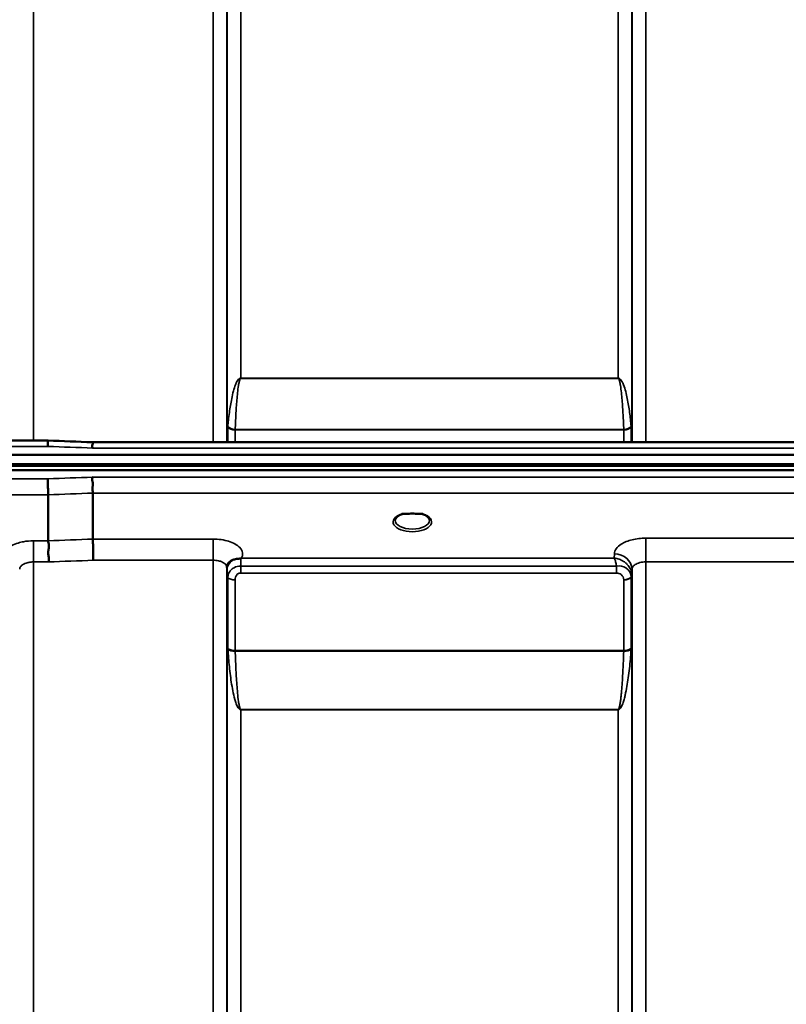
# Model space of a CAD drawing. Units: millimetres. Extents: x 0 to 9900, y 0 to 7000.
# Drawn here: x 2656 to 2852, y 5226 to 5477 of the extents above; entities that cross this region are included whole.
import ezdxf

# ---------------------------------------------------------------- set-up
doc = ezdxf.new("R2010")
doc.units = ezdxf.units.MM
doc.header["$LTSCALE"] = 33.333333
doc.layers.add('Visible (ISO)', color=7, linetype='Continuous', lineweight=50)
doc.layers.add('Visible Narrow (ISO)', color=7, linetype='Continuous', lineweight=35)

msp = doc.modelspace()

# ---------------------------------------------------------------- linework, layer by layer
at = {"layer": 'Visible (ISO)'}
for p, q in [((2663.19, 5369.43), (2507.67, 5369.43)), ((3313.66, 5369), (2674.49, 5369)), ((2496.99, 5365.75), (3491.3, 5365.75)), ((2496.29, 5363.39), (3492, 5363.39)), ((2496.29, 5362.95), (3492, 5362.95)), ((3491.3, 5361.85), (2496.99, 5361.85)), ((2663.2, 5355.57), (2663.2, 5343.83)), ((2674.65, 5356), (2674.65, 5344.27)), ((2755.36, 5350.75), (2753.77, 5350.75)), ((2758.52, 5350.75), (2756.94, 5350.75))]:
    msp.add_line(p, q, dxfattribs=at)
msp.add_ellipse((2756.15, 5348.61), major_axis=(4.3, 0), ratio=0.507426, start_param=1.386041, end_param=1.755552, dxfattribs=at)
for points, knots in [([(2663.19, 5369.42), (2663.18, 5369.42), (2663.18, 5369.39), (2663.17, 5369.29), (2663.17, 5369.26), (2663.17, 5369.12), (2663.16, 5368.98), (2663.15, 5368.57), (2663.14, 5368.28), (2663.13, 5367.94)], [0.1553279, 0.1553279, 0.1553279, 0.1553279, 0.2343503, 0.2343503, 0.2676016, 0.2676016, 0.3515625, 0.3515625, 0.4683811, 0.4683811, 0.4683811, 0.4683811]), ([(2674.58, 5367.51), (2674.58, 5367.52), (2674.57, 5367.52), (2674.52, 5367.64), (2674.5, 5367.74), (2674.47, 5367.95), (2674.47, 5368.04), (2674.51, 5368.31), (2674.57, 5368.47), (2674.63, 5368.69), (2674.64, 5368.8), (2674.55, 5368.93), (2674.49, 5369), (2674.49, 5369)], [-0.002327, -0.002327, -0.002327, -0.002327, 0, 0, 0.0401319, 0.0401319, 0.0787548, 0.0787548, 0.1560255, 0.1560255, 0.2143352, 0.2143352, 0.240338, 0.240338, 0.240338, 0.240338]), ([(2663.13, 5359.64), (2663.14, 5359.3), (2663.15, 5358.93), (2663.16, 5358.26), (2663.17, 5357.98), (2663.17, 5357.6), (2663.17, 5357.49), (2663.18, 5357.01), (2663.19, 5356.66), (2663.19, 5356.03), (2663.2, 5355.77), (2663.2, 5355.57)], [-0.000801, -0.000801, -0.000801, -0.000801, 0.1160188, 0.1160188, 0.1999805, 0.1999805, 0.2332321, 0.2332321, 0.3504162, 0.3504162, 0.4675848, 0.4675848, 0.4675848, 0.4675848]), ([(2674.58, 5360.08), (2674.58, 5360.07), (2674.57, 5360.06), (2674.52, 5359.95), (2674.5, 5359.83), (2674.47, 5359.59), (2674.47, 5359.47), (2674.51, 5359.09), (2674.57, 5358.84), (2674.63, 5358.4), (2674.64, 5358.15), (2674.55, 5357.64), (2674.47, 5357.3), (2674.5, 5356.71), (2674.54, 5356.55), (2674.61, 5356.25), (2674.65, 5356.11), (2674.65, 5356)], [-0.9707782, -0.9707782, -0.9707782, -0.9707782, -0.9627915, -0.9627915, -0.8250648, -0.8250648, -0.692519, -0.692519, -0.4273441, -0.4273441, -0.2271722, -0.2271722, -0.1219607, -0.1219607, -0.0652015, -0.0652015, -0.000002, -0.000002, -0.000002, -0.000002]), ([(2753.86, 5350.75), (2753.48, 5350.64), (2753.13, 5350.5), (2752.53, 5350.18), (2752.28, 5350), (2751.94, 5349.64), (2751.83, 5349.47), (2751.76, 5349.23), (2751.75, 5349.15), (2751.75, 5349.06)], [0.0071144, 0.0071144, 0.0071144, 0.0071144, 0.1404385, 0.1404385, 0.2785969, 0.2785969, 0.411871, 0.411871, 0.4847213, 0.4847213, 0.4847213, 0.4847213]), ([(2753.77, 5350.75), (2753.76, 5350.75), (2753.75, 5350.75), (2753.71, 5350.75), (2753.67, 5350.75), (2753.59, 5350.74), (2753.54, 5350.74), (2753.5, 5350.73), (2753.5, 5350.73), (2753.5, 5350.73)], [0, 0, 0, 0, 0.00242042, 0.00242042, 0.01344364, 0.01344364, 0.02644484, 0.02644484, 0.02663911, 0.02663911, 0.02663911, 0.02663911]), ([(2760.55, 5349.06), (2760.55, 5349.18), (2760.52, 5349.3), (2760.41, 5349.54), (2760.33, 5349.67), (2760.04, 5349.98), (2759.78, 5350.17), (2759.17, 5350.5), (2758.82, 5350.64), (2758.43, 5350.75)], [0, 0, 0, 0, 0.1038293, 0.1038293, 0.1995554, 0.1995554, 0.342517, 0.342517, 0.4776894, 0.4776894, 0.4776894, 0.4776894]), ([(2758.79, 5350.73), (2758.79, 5350.73), (2758.79, 5350.73), (2758.74, 5350.74), (2758.69, 5350.74), (2758.61, 5350.75), (2758.58, 5350.75), (2758.53, 5350.75), (2758.53, 5350.75), (2758.52, 5350.75)], [-0.00020262, -0.00020262, -0.00020262, -0.00020262, 0, 0, 0.01442541, 0.01442541, 0.02527547, 0.02527547, 0.02704836, 0.02704836, 0.02704836, 0.02704836]), ([(2663.2, 5343.83), (2663.2, 5343.68), (2663.24, 5343.51), (2663.34, 5343.12), (2663.38, 5342.9), (2663.43, 5342.11), (2663.32, 5341.65), (2663.21, 5340.98), (2663.22, 5340.65), (2663.3, 5340.06), (2663.38, 5339.73), (2663.42, 5339.24), (2663.43, 5339.08), (2663.39, 5338.76), (2663.35, 5338.6), (2663.29, 5338.45), (2663.29, 5338.44), (2663.28, 5338.44)], [-0.3657122, -0.3657122, -0.3657122, -0.3657122, -0.3426251, -0.3426251, -0.3224291, -0.3224291, -0.2835971, -0.2835971, -0.2045435, -0.2045435, -0.1035771, -0.1035771, -0.052691, -0.052691, 0, 0, 0.0030442, 0.0030442, 0.0030442, 0.0030442]), ([(2674.65, 5344.27), (2674.65, 5344), (2674.65, 5343.65), (2674.66, 5342.82), (2674.66, 5342.35), (2674.67, 5341.71), (2674.68, 5341.57), (2674.69, 5341.06), (2674.69, 5340.68), (2674.71, 5339.81), (2674.72, 5339.32), (2674.73, 5338.88), (2674.73, 5338.87), (2674.73, 5338.87)], [0, 0, 0, 0, 0.1562232, 0.1562232, 0.3124676, 0.3124676, 0.3548266, 0.3548266, 0.468751, 0.468751, 0.6195033, 0.6195033, 0.621029, 0.621029, 0.621029, 0.621029]), ([(2710.76, 5339.1), (2710.5, 5339.04), (2710.25, 5338.95), (2710.03, 5338.83), (2709.89, 5338.76), (2709.76, 5338.67), (2709.64, 5338.57), (2709.39, 5338.38), (2709.21, 5338.15), (2709.08, 5337.94)], [0, 0, 0, 0, 0.0946407, 0.0946407, 0.0946407, 0.1555044, 0.1555044, 0.1555044, 0.2827038, 0.2827038, 0.2827038, 0.2827038]), ([(2712.36, 5339.35), (2712.33, 5339.34), (2712.3, 5339.33), (2712.26, 5339.32), (2712.21, 5339.31), (2712.14, 5339.3), (2712.08, 5339.29), (2711.98, 5339.27), (2711.86, 5339.26), (2711.72, 5339.25), (2711.44, 5339.22), (2711.1, 5339.18), (2710.76, 5339.1)], [0, 0, 0, 0, 0.010789, 0.010789, 0.010789, 0.0290266, 0.0290266, 0.0290266, 0.0609789, 0.0609789, 0.0609789, 0.1272675, 0.1272675, 0.1272675, 0.1272675]), ([(2712.56, 5339.44), (2712.56, 5339.44), (2712.56, 5339.43), (2712.55, 5339.43), (2712.49, 5339.41), (2712.42, 5339.38), (2712.36, 5339.35)], [-0.00149985, -0.00149985, -0.00149985, -0.00149985, 0, 0, 0, 0.02478172, 0.02478172, 0.02478172, 0.02478172]), ([(2709.08, 5337.94), (2708.99, 5337.79), (2708.9, 5337.57), (2708.85, 5337.24), (2708.84, 5337.15), (2708.84, 5337.06)], [0, 0, 0, 0, 0.1449862, 0.1449862, 0.1971066, 0.1971066, 0.1971066, 0.1971066])]:
    msp.add_open_spline(points, degree=3, knots=knots, dxfattribs=at)
for points in [[(2663.19, 5369.42), (2666.95, 5369.28), (2670.72, 5369.14), (2674.49, 5369)], [(2655.95, 5336.61), (2655.95, 5336.62), (2655.95, 5336.62), (2655.95, 5336.62)], [(2708.84, 5337.06), (2708.84, 5337.05), (2708.84, 5337.05), (2708.84, 5337.04)]]:
    msp.add_open_spline(points, degree=3, dxfattribs=at)
at = {"layer": 'Visible Narrow (ISO)'}
for p, q in [((2659.45, 5743.91), (2659.45, 5369.43)), ((2705.34, 5369), (2705.34, 5743.91)), ((2815.7, 5743.91), (2815.7, 5369)), ((2708.84, 5740.44), (2708.84, 5369)), ((2812.2, 5369), (2812.2, 5740.44)), ((2708.87, 5369), (2708.87, 5737.38)), ((2812.18, 5737.38), (2812.18, 5369)), ((2712.37, 5733.91), (2712.37, 5385.37)), ((2808.68, 5385.37), (2808.68, 5733.91)), ((2808.68, 5385.37), (2712.37, 5385.37)), ((2712.37, 5385.29), (2712.37, 5385.37)), ((2712.37, 5385.29), (2808.68, 5385.29)), ((2808.68, 5385.29), (2808.68, 5385.37)), ((2709.07, 5369), (2709.07, 5372.85)), ((2810.09, 5372.25), (2710.95, 5372.25)), ((2710.95, 5372.13), (2810.09, 5372.13)), ((2710.95, 5372.13), (2710.95, 5369)), ((2810.09, 5369), (2810.09, 5372.13)), ((2811.98, 5372.85), (2811.98, 5369)), ((2507.67, 5367.94), (2663.13, 5367.94)), ((2674.58, 5367.51), (3313.71, 5367.51)), ((2663.13, 5359.64), (2507.67, 5359.64)), ((3313.71, 5360.08), (2674.58, 5360.08)), ((2507.67, 5355.57), (2663.2, 5355.57)), ((2674.65, 5356), (3313.65, 5356)), ((2663.2, 5343.83), (2659.45, 5343.83)), ((2659.45, 5343.83), (2659.45, 5338.44)), ((2705.34, 5344.27), (2674.65, 5344.27)), ((2705.34, 5338.87), (2705.34, 5344.27)), ((2861.59, 5344.51), (2815.7, 5344.51)), ((2815.7, 5344.51), (2815.7, 5338.45)), ((2674.73, 5338.87), (2705.34, 5338.87)), ((2705.34, 4163.99), (2705.34, 5338.87)), ((2807.68, 5339.44), (2712.56, 5339.44)), ((2807.7, 5340.49), (2807.68, 5339.44)), ((2659.45, 5338.44), (2659.45, 4163.99)), ((2659.45, 5338.44), (2663.28, 5338.44)), ((2708.84, 5337.16), (2708.86, 5336.41)), ((2708.84, 5337.03), (2708.84, 4167.46)), ((2712.36, 5335.6), (2712.36, 5337.39)), ((2808.26, 5337.39), (2712.36, 5337.39)), ((2808.26, 5335.6), (2808.26, 5337.39)), ((2812.18, 5335.04), (2812.2, 5336.59)), ((2812.2, 4167.47), (2812.2, 5336.59)), ((2815.7, 5338.45), (2815.7, 4163.99)), ((2815.7, 5338.45), (2861.59, 5338.45)), ((2708.87, 4170.53), (2708.87, 5335.06)), ((2709.07, 5316.41), (2709.07, 5334.51)), ((2710.95, 5333.86), (2710.95, 5315.79)), ((2712.36, 5335.6), (2808.26, 5335.6)), ((2810.09, 5315.79), (2810.09, 5333.84)), ((2811.98, 5334.49), (2811.98, 5316.41)), ((2812.18, 5335.04), (2812.18, 4170.53)), ((2810.09, 5315.79), (2710.95, 5315.79)), ((2710.95, 5315.66), (2810.09, 5315.66)), ((2808.68, 5300.8), (2712.37, 5300.8)), ((2712.37, 5300.8), (2712.37, 5300.7)), ((2712.37, 5300.7), (2808.68, 5300.7)), ((2712.37, 5300.7), (2712.37, 4175.43)), ((2808.68, 5300.8), (2808.68, 5300.7)), ((2808.68, 4175.43), (2808.68, 5300.7))]:
    msp.add_line(p, q, dxfattribs=at)
for centre, major_axis, ratio, start_param, end_param in [((2710.95, 5373.44), (-2, 0.06), 0.594502, 0.365259, 1.589883), ((2710.54, 5370.68), (-1.14, 3.1), 0.302179, 0.581418, 0.689793), ((2710.95, 5373.21), (-2, 0), 0.535504, 0.339837, 1.570796), ((2711.9, 5371.43), (-0.59, 1.52), 0.493238, 0.819262, 0.907614), ((2810.09, 5373.44), (2, 0.06), 0.594502, 4.693302, 5.917926), ((2810.09, 5373.21), (2, 0), 0.535504, 4.712389, 5.943348), ((2809.14, 5371.43), (-0.59, -1.52), 0.493238, 2.233978, 2.322331), ((2810.5, 5370.68), (1.14, 3.1), 0.302179, 5.593392, 5.701767), ((2935.8, 4953.91), (-18712.37, 714.08), 0.021541, 4.727171, 4.727783), ((2935.8, 4953.91), (-18712.37, -706.95), 0.022204, 4.72551, 4.726122), ((2935.93, 4951.32), (-18712.37, -704.36), 0.022123, 4.72552, 4.726132), ((2756.15, 5348.64), (4.9, 0), 0.507426, 2.141394, 7.283384), ((2756.15, 5349.07), (-4.4, 0), 0.508285, 0.003308, 3.138404), ((3096.11, 4957.35), (-18185.58, -684.53), 0.022123, 4.734734, 4.735364), ((3096.28, 4953.91), (-18185.58, -681.08), 0.022011, 4.734747, 4.735377), ((2712.36, 5336.42), (-3.5, -0.06), 0.861674, 5.171913, 6.268171), ((2712.36, 5335.56), (0, 4.5), 0.001692, 5.130337, 5.71499), ((2807.7, 5336.61), (4.5, -0.08), 0.861674, 0.015024, 1.585611), ((2712.37, 5335.07), (-3.5, 0), 0.486494, 0.008727, 0.339831), ((2710.95, 5334.83), (-2, 0), 0.486494, 0.339837, 1.570796), ((2810.09, 5334.86), (2, 0.05), 0.486393, 4.699082, 5.930041), ((2810.09, 5334.81), (2, 0), 0.486467, 4.712389, 5.943348), ((2808.48, 5333.84), (0.04, -1.72), 0.936896, 1.542942, 1.572212), ((2808.68, 5335.07), (3.5, 0.1), 0.486355, 5.93005, 6.260295), ((2809.11, 5334.5), (0.07, -3.06), 0.93466, 1.545591, 1.574863), ((2808.68, 5335.05), (3.5, 0), 0.486467, 5.943348, 6.274459), ((2809.92, 5335.07), (0.08, -2.75), 0.817955, 1.537104, 1.570881), ((2710.95, 5316.72), (-2, 0), 0.463365, 0.339837, 1.570796), ((2710.54, 5314.51), (1.06, -3), 0.341675, 3.91127, 4.019645), ((2710.95, 5316.46), (-2, -0.06), 0.398476, 0.334957, 1.559581), ((2810.09, 5316.72), (2, 0), 0.463365, 4.712389, 5.943348), ((2810.09, 5316.46), (2, -0.06), 0.398476, 4.723604, 5.948229), ((2810.5, 5314.51), (1.06, 3), 0.341675, 5.405133, 5.513508), ((2711.9, 5315.18), (-0.51, 1.54), 0.517798, 0.998463, 1.086816), ((2809.14, 5315.18), (-0.51, -1.54), 0.517798, 2.054777, 2.14313)]:
    msp.add_ellipse(centre, major_axis=major_axis, ratio=ratio, start_param=start_param, end_param=end_param, dxfattribs=at)
for points, knots in [([(2712.37, 5385.37), (2712.34, 5385.37), (2712.32, 5385.37), (2712.3, 5385.37), (2712.27, 5385.36), (2712.24, 5385.36), (2712.22, 5385.35), (2712.17, 5385.34), (2712.13, 5385.32), (2712.1, 5385.3), (2712.04, 5385.27), (2711.99, 5385.24), (2711.95, 5385.21), (2711.86, 5385.14), (2711.79, 5385.07), (2711.73, 5385), (2711.61, 5384.85), (2711.52, 5384.71), (2711.43, 5384.56), (2711.42, 5384.54), (2711.41, 5384.52), (2711.4, 5384.5), (2711.25, 5384.23), (2711.13, 5383.95), (2711.02, 5383.68), (2710.82, 5383.15), (2710.65, 5382.62), (2710.5, 5382.08), (2710.32, 5381.43), (2710.18, 5380.78), (2710.05, 5380.13), (2709.81, 5378.95), (2709.61, 5377.77), (2709.45, 5376.6), (2709.36, 5375.93), (2709.28, 5375.25), (2709.21, 5374.58), (2709.16, 5374.08), (2709.11, 5373.58), (2709.07, 5373.08)], [0, 0, 0, 0, 0.003018, 0.003018, 0.003018, 0.007019, 0.007019, 0.007019, 0.014764, 0.014764, 0.014764, 0.028918, 0.028918, 0.028918, 0.058063, 0.058063, 0.058063, 0.116575, 0.116575, 0.116575, 0.124944, 0.124944, 0.124944, 0.233466, 0.233466, 0.233466, 0.443719, 0.443719, 0.443719, 0.701015, 0.701015, 0.701015, 1.168487, 1.168487, 1.168487, 1.435993, 1.435993, 1.435993, 1.636003, 1.636003, 1.636003, 1.636003]), ([(2710.95, 5372.25), (2710.99, 5373.51), (2711.1, 5376.01), (2711.35, 5379.76), (2711.62, 5382.57), (2711.92, 5384.28), (2712.06, 5384.82), (2712.16, 5385.08), (2712.25, 5385.22), (2712.32, 5385.29), (2712.37, 5385.29)], [-1.636003, -1.636003, -1.636003, -1.636003, -1.168574, -0.701144, -0.233715, -0.116857, -0.058429, -0.029214, -0.014607, 0, 0, 0, 0]), ([(2811.97, 5373.08), (2811.87, 5374.25), (2811.62, 5376.6), (2811.15, 5379.55), (2810.61, 5381.91), (2810.16, 5383.38), (2809.71, 5384.42), (2809.38, 5384.92), (2809.14, 5385.18), (2808.95, 5385.31), (2808.79, 5385.37), (2808.68, 5385.37)], [-5.673223, -5.673223, -5.673223, -5.673223, -5.205794, -4.738364, -4.50465, -4.270935, -4.154078, -4.095649, -4.066435, -4.051827, -4.03722, -4.03722, -4.03722, -4.03722]), ([(2808.68, 5385.29), (2808.72, 5385.29), (2808.79, 5385.22), (2808.88, 5385.08), (2808.98, 5384.82), (2809.12, 5384.28), (2809.31, 5383.2), (2809.5, 5381.64), (2809.73, 5379.14), (2809.94, 5376.01), (2810.05, 5373.51), (2810.09, 5372.25)], [4.03722, 4.03722, 4.03722, 4.03722, 4.051827, 4.066435, 4.095649, 4.154078, 4.270935, 4.50465, 4.738364, 5.205794, 5.673223, 5.673223, 5.673223, 5.673223]), ([(2753.5, 5350.73), (2753.56, 5350.74), (2753.63, 5350.74), (2753.69, 5350.74), (2753.73, 5350.75), (2753.76, 5350.75), (2753.79, 5350.75)], [0.00000061, 0.00000061, 0.00000061, 0.00000061, 0.02060566, 0.02060566, 0.02060566, 0.03154817, 0.03154817, 0.03154817, 0.03154817]), ([(2758.5, 5350.75), (2758.53, 5350.75), (2758.56, 5350.75), (2758.6, 5350.74), (2758.66, 5350.74), (2758.73, 5350.74), (2758.79, 5350.73)], [0.11266025, 0.11266025, 0.11266025, 0.11266025, 0.12363395, 0.12363395, 0.12363395, 0.14423909, 0.14423909, 0.14423909, 0.14423909]), ([(2659.45, 5343.83), (2658.6, 5343.83), (2657.21, 5343.71), (2655.35, 5343.25), (2653.32, 5342.41), (2652.12, 5341.19), (2651.89, 5339.9), (2652.06, 5339.32), (2652.23, 5339)], [0, 0, 0, 0, 0.256795, 0.410871, 0.616307, 1.027178, 1.181255, 1.373034, 1.373034, 1.373034, 1.373034]), ([(2712.56, 5339.44), (2712.69, 5339.67), (2713.02, 5340.6), (2712.38, 5342.26), (2709.47, 5343.87), (2706.71, 5344.27), (2705.34, 5344.27)], [-1.373045, -1.373045, -1.373045, -1.373045, -1.232872, -0.821915, -0.410957, 0, 0, 0, 0]), ([(2815.7, 5344.51), (2814.52, 5344.51), (2812.13, 5344.24), (2809.5, 5343.18), (2808.03, 5341.85), (2807.71, 5340.94), (2807.7, 5340.49)], [-1.241906, -1.241906, -1.241906, -1.241906, -0.887076, -0.532246, -0.266123, 0, 0, 0, 0]), ([(2705.34, 5338.87), (2705.79, 5338.87), (2706.25, 5338.82), (2706.67, 5338.73), (2706.84, 5338.69), (2707.01, 5338.65), (2707.17, 5338.6), (2707.4, 5338.52), (2707.61, 5338.43), (2707.8, 5338.33), (2708.06, 5338.19), (2708.29, 5338.03), (2708.46, 5337.85), (2708.5, 5337.81), (2708.53, 5337.78), (2708.56, 5337.74), (2708.74, 5337.52), (2708.83, 5337.28), (2708.84, 5337.04), (2708.84, 5337.03), (2708.84, 5337.03), (2708.84, 5337.03)], [0, 0, 0, 0, 0.290148, 0.290148, 0.290148, 0.410604, 0.410604, 0.410604, 0.580338, 0.580338, 0.580338, 0.821704, 0.821704, 0.821704, 0.870612, 0.870612, 0.870612, 1.160963, 1.160963, 1.160963, 1.164342, 1.164342, 1.164342, 1.164342]), ([(2812.17, 5335.13), (2812.17, 5335.37), (2812.13, 5335.62), (2812.08, 5335.86), (2812.02, 5336.1), (2811.94, 5336.33), (2811.84, 5336.55), (2811.8, 5336.63), (2811.77, 5336.7), (2811.73, 5336.77), (2811.54, 5337.13), (2811.31, 5337.45), (2811.05, 5337.73), (2810.87, 5337.93), (2810.68, 5338.11), (2810.48, 5338.27), (2810.34, 5338.38), (2810.18, 5338.49), (2810.03, 5338.59), (2809.66, 5338.83), (2809.28, 5339.01), (2808.89, 5339.15), (2808.7, 5339.22), (2808.5, 5339.28), (2808.3, 5339.33), (2808.1, 5339.38), (2807.9, 5339.41), (2807.7, 5339.44), (2807.7, 5339.44), (2807.69, 5339.44), (2807.68, 5339.44)], [0, 0, 0, 0, 0.0186715, 0.0186715, 0.0186715, 0.0373431, 0.0373431, 0.0373431, 0.0436104, 0.0436104, 0.0436104, 0.0746862, 0.0746862, 0.0746862, 0.0961289, 0.0961289, 0.0961289, 0.1120292, 0.1120292, 0.1120292, 0.1493723, 0.1493723, 0.1493723, 0.1680439, 0.1680439, 0.1680439, 0.1867154, 0.1867154, 0.1867154, 0.1873451, 0.1873451, 0.1873451, 0.1873451]), ([(2807.68, 5339.44), (2807.69, 5339.43), (2807.69, 5339.43), (2807.73, 5339.33), (2807.82, 5339.1), (2807.99, 5338.56), (2808.14, 5337.97), (2808.24, 5337.49), (2808.26, 5337.39)], [-0.18734511, -0.18734511, -0.18734511, -0.18734511, -0.1867154, -0.1867154, -0.16804386, -0.14937232, -0.11202924, -0.10280981, -0.10280981, -0.10280981, -0.10280981]), ([(2655.95, 5336.59), (2655.95, 5336.59), (2655.95, 5336.6), (2655.95, 5336.6), (2655.96, 5336.71), (2655.98, 5336.82), (2656.02, 5336.93), (2656.06, 5337.06), (2656.14, 5337.19), (2656.23, 5337.3), (2656.39, 5337.5), (2656.61, 5337.68), (2656.88, 5337.83), (2656.91, 5337.86), (2656.95, 5337.88), (2656.99, 5337.9), (2657.18, 5338), (2657.39, 5338.09), (2657.62, 5338.16), (2657.78, 5338.21), (2657.95, 5338.26), (2658.12, 5338.3), (2658.17, 5338.31), (2658.22, 5338.32), (2658.27, 5338.33), (2658.65, 5338.4), (2659.05, 5338.44), (2659.45, 5338.44)], [-1.164351, -1.164351, -1.164351, -1.164351, -1.160968, -1.160968, -1.160968, -1.027522, -1.027522, -1.027522, -0.870609, -0.870609, -0.870609, -0.616511, -0.616511, -0.616511, -0.580332, -0.580332, -0.580332, -0.410723, -0.410723, -0.410723, -0.290144, -0.290144, -0.290144, -0.256477, -0.256477, -0.256477, 0, 0, 0, 0]), ([(2708.86, 5336.41), (2708.86, 5336.33), (2708.86, 5336.13), (2708.86, 5335.64), (2708.87, 5335.25), (2708.87, 5335.06)], [-0.1537102, -0.1537102, -0.1537102, -0.1537102, -0.109793, -0.0658758, 0, 0, 0, 0]), ([(2712.36, 5337.39), (2711.76, 5337.39), (2711.15, 5337.23), (2710.66, 5336.97), (2710.49, 5336.88), (2710.33, 5336.77), (2710.19, 5336.66), (2709.93, 5336.46), (2709.73, 5336.24), (2709.57, 5336.02), (2709.56, 5336.01), (2709.55, 5336), (2709.55, 5335.99), (2709.3, 5335.64), (2709.18, 5335.3), (2709.11, 5334.98), (2709.08, 5334.82), (2709.07, 5334.67), (2709.07, 5334.51)], [0, 0, 0, 0, 0.0779215, 0.0779215, 0.0779215, 0.1050091, 0.1050091, 0.1050091, 0.1535389, 0.1535389, 0.1535389, 0.1558431, 0.1558431, 0.1558431, 0.2337646, 0.2337646, 0.2337646, 0.2727254, 0.2727254, 0.2727254, 0.2727254]), ([(2811.97, 5334.58), (2811.95, 5335.49), (2811.11, 5337.03), (2809.13, 5337.52), (2808.26, 5337.39)], [0, 0, 0, 0, 0.1685005, 0.2948759, 0.2948759, 0.2948759, 0.2948759]), ([(2812.2, 5336.59), (2812.21, 5336.8), (2812.35, 5337.22), (2812.99, 5337.83), (2814.14, 5338.32), (2815.18, 5338.45), (2815.7, 5338.45)], [0, 0, 0, 0, 0.266123, 0.532246, 0.887076, 1.241906, 1.241906, 1.241906, 1.241906]), ([(2710.95, 5333.86), (2710.95, 5333.97), (2710.97, 5334.31), (2711.1, 5334.87), (2711.58, 5335.44), (2712.1, 5335.6), (2712.36, 5335.6)], [-0.2727254, -0.2727254, -0.2727254, -0.2727254, -0.2337646, -0.1558431, -0.0779215, 0, 0, 0, 0]), ([(2808.26, 5335.6), (2808.68, 5335.6), (2809.65, 5335.23), (2810.08, 5334.38), (2810.09, 5333.89)], [-0.2948759, -0.2948759, -0.2948759, -0.2948759, -0.1685005, 0, 0, 0, 0]), ([(2709.07, 5316.15), (2709.17, 5314.65), (2709.42, 5311.67), (2709.89, 5307.95), (2710.43, 5305), (2710.88, 5303.16), (2711.33, 5301.88), (2711.66, 5301.25), (2711.9, 5300.94), (2712.09, 5300.78), (2712.25, 5300.7), (2712.37, 5300.7)], [-5.688902, -5.688902, -5.688902, -5.688902, -5.221472, -4.754043, -4.520328, -4.286613, -4.169756, -4.111327, -4.082113, -4.067506, -4.052899, -4.052899, -4.052899, -4.052899]), ([(2808.68, 5300.7), (2808.7, 5300.7), (2808.72, 5300.71), (2808.75, 5300.71), (2808.77, 5300.71), (2808.8, 5300.72), (2808.82, 5300.73), (2808.87, 5300.74), (2808.91, 5300.76), (2808.94, 5300.78), (2809, 5300.82), (2809.05, 5300.86), (2809.09, 5300.9), (2809.18, 5300.99), (2809.25, 5301.08), (2809.31, 5301.17), (2809.43, 5301.34), (2809.52, 5301.52), (2809.61, 5301.71), (2809.77, 5302.07), (2809.9, 5302.43), (2810.02, 5302.8), (2810.14, 5303.16), (2810.24, 5303.53), (2810.33, 5303.9), (2810.4, 5304.19), (2810.47, 5304.49), (2810.54, 5304.78), (2810.55, 5304.86), (2810.57, 5304.93), (2810.58, 5305), (2810.74, 5305.74), (2810.88, 5306.48), (2811, 5307.22), (2811.12, 5307.96), (2811.23, 5308.7), (2811.33, 5309.44), (2811.54, 5311.03), (2811.7, 5312.63), (2811.83, 5314.23), (2811.88, 5314.87), (2811.93, 5315.51), (2811.97, 5316.15)], [0, 0, 0, 0, 0.003018, 0.003018, 0.003018, 0.007019, 0.007019, 0.007019, 0.014764, 0.014764, 0.014764, 0.028919, 0.028919, 0.028919, 0.058064, 0.058064, 0.058064, 0.116572, 0.116572, 0.116572, 0.23347, 0.23347, 0.23347, 0.350359, 0.350359, 0.350359, 0.443719, 0.443719, 0.443719, 0.467264, 0.467264, 0.467264, 0.701049, 0.701049, 0.701049, 0.934783, 0.934783, 0.934783, 1.435993, 1.435993, 1.435993, 1.636003, 1.636003, 1.636003, 1.636003]), ([(2712.37, 5300.8), (2712.32, 5300.8), (2712.25, 5300.87), (2712.16, 5301.03), (2712.06, 5301.33), (2711.92, 5301.94), (2711.73, 5303.18), (2711.54, 5304.96), (2711.31, 5307.81), (2711.1, 5311.38), (2710.99, 5314.24), (2710.95, 5315.66)], [4.052899, 4.052899, 4.052899, 4.052899, 4.067506, 4.082113, 4.111327, 4.169756, 4.286613, 4.520328, 4.754043, 5.221472, 5.688902, 5.688902, 5.688902, 5.688902]), ([(2810.09, 5315.66), (2810.03, 5313.52), (2809.91, 5310.66), (2809.68, 5307.1), (2809.53, 5305.32), (2809.39, 5303.89), (2809.26, 5302.83), (2809.12, 5301.94), (2808.98, 5301.33), (2808.88, 5301.03), (2808.79, 5300.87), (2808.72, 5300.8), (2808.68, 5300.8)], [-1.636003, -1.636003, -1.636003, -1.636003, -0.934859, -0.701144, -0.467429, -0.350572, -0.233715, -0.116857, -0.058429, -0.029214, -0.014607, 0, 0, 0, 0])]:
    msp.add_open_spline(points, degree=3, knots=knots, dxfattribs=at)

doc.saveas('drawing.dxf')
